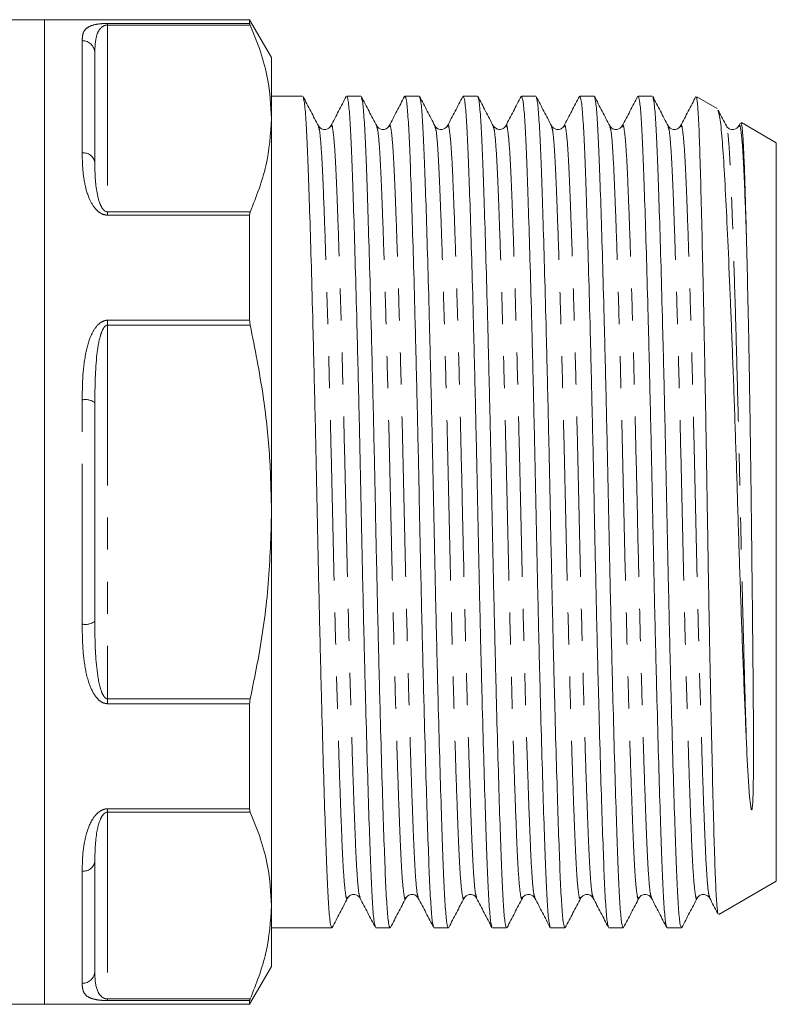
# Model space of a CAD drawing. Units: millimetres. Extents: x 131 to 275, y 91 to 260.
# Drawn here: x 245 to 275, y 179 to 218 of the extents above; entities that cross this region are included whole.
import ezdxf

# ---------------------------------------------------------------- set-up
doc = ezdxf.new("R2010")
doc.units = ezdxf.units.MM
doc.linetypes.add('PHANTOM', pattern=[12.7, 6.35, -1.27, 1.27, -1.27, 1.27, -1.27])

msp = doc.modelspace()

# ---------------------------------------------------------------- linework, layer by layer
at = {"color": 7, "linetype": 'Continuous', "lineweight": 15}
for p, q in [((246.459, 218.09), (241.329, 218.09)), ((254.593, 218.09), (246.459, 218.09)), ((246.459, 198.59), (246.459, 218.09)), ((255.459, 216.59), (254.593, 218.09)), ((254.593, 218.09), (254.593, 217.941)), ((248.459, 216.776), (248.459, 212.446)), ((255.459, 214.178), (255.459, 216.59)), ((256.693, 215.065), (255.459, 215.065)), ((259.002, 215.065), (258.437, 215.065)), ((261.311, 215.065), (260.746, 215.065)), ((263.62, 215.065), (263.055, 215.065)), ((265.929, 215.065), (265.364, 215.065)), ((268.238, 215.065), (267.673, 215.065)), ((270.547, 215.065), (269.982, 215.065)), ((273.116, 214.571), (272.304, 215.039)), ((255.459, 198.59), (255.459, 214.178)), ((257.318, 213.84), (257.315, 213.848)), ((259.626, 213.842), (259.624, 213.848)), ((262.432, 213.848), (262.43, 213.84)), ((264.741, 213.848), (264.739, 213.842)), ((266.554, 213.84), (266.551, 213.848)), ((268.862, 213.843), (268.86, 213.848)), ((271.668, 213.848), (271.666, 213.84)), ((274.027, 213.982), (273.975, 213.883)), ((273.977, 213.848), (273.975, 213.842)), ((275.459, 213.217), (274.077, 214.015)), ((275.459, 198.59), (275.459, 213.217)), ((254.593, 210.347), (254.593, 206.184)), ((248.459, 202.92), (248.459, 194.26)), ((246.459, 179.09), (246.459, 198.59)), ((255.459, 183.001), (255.459, 198.59)), ((275.459, 183.962), (275.459, 198.59)), ((254.593, 190.996), (254.593, 186.833)), ((248.459, 184.733), (248.459, 180.403)), ((273.184, 182.649), (275.459, 183.962)), ((258.968, 183.332), (258.966, 183.339)), ((260.781, 183.339), (260.779, 183.332)), ((263.09, 183.339), (263.088, 183.332)), ((265.895, 183.332), (265.893, 183.338)), ((268.204, 183.332), (268.202, 183.339)), ((270.017, 183.339), (270.015, 183.331)), ((272.326, 183.339), (272.324, 183.332)), ((255.459, 180.59), (255.459, 183.001)), ((255.459, 182.115), (257.847, 182.115)), ((259.591, 182.115), (260.156, 182.115)), ((261.9, 182.115), (262.465, 182.115)), ((264.209, 182.115), (264.774, 182.115)), ((266.518, 182.115), (267.083, 182.115)), ((268.827, 182.115), (269.392, 182.115)), ((271.136, 182.115), (271.701, 182.115)), ((254.593, 179.09), (255.459, 180.59)), ((223.609, 179.09), (246.459, 179.09)), ((246.459, 179.09), (254.593, 179.09)), ((254.593, 179.239), (254.593, 179.09))]:
    msp.add_line(p, q, dxfattribs=at)
at = {"color": 8, "linetype": 'PHANTOM', "lineweight": 0}
for p, q in [((248.959, 217.941), (254.593, 217.941)), ((248.959, 217.941), (248.959, 217.878)), ((248.959, 217.878), (248.959, 210.479)), ((254.616, 217.878), (248.959, 217.878)), ((247.959, 212.811), (247.959, 217.255)), ((248.959, 210.479), (248.959, 210.347)), ((248.959, 210.479), (254.616, 210.479)), ((254.593, 210.347), (248.959, 210.347)), ((248.959, 206.184), (254.593, 206.184)), ((248.959, 206.184), (248.959, 205.989)), ((248.959, 205.989), (248.959, 191.191)), ((254.616, 205.989), (248.959, 205.989)), ((247.959, 194.146), (247.959, 203.034)), ((248.959, 191.191), (248.959, 190.996)), ((248.959, 191.191), (254.616, 191.191)), ((254.593, 190.996), (248.959, 190.996)), ((248.959, 186.833), (254.593, 186.833)), ((248.959, 186.833), (248.959, 186.701)), ((248.959, 186.701), (248.959, 179.302)), ((254.616, 186.701), (248.959, 186.701)), ((247.959, 179.925), (247.959, 184.369)), ((248.959, 179.302), (254.616, 179.302)), ((248.959, 179.302), (248.959, 179.239)), ((254.593, 179.239), (248.959, 179.239))]:
    msp.add_line(p, q, dxfattribs=at)
for centre, radius, start, end in [((247.97, 216.765), 0.49, 1.2806, 91.226), ((248.018, 212.366), 0.449, 10.3014, 97.4933), ((248.078, 202.4), 0.645, 53.7347, 100.5884), ((248.078, 194.78), 0.645, 259.4116, 306.2653), ((248.018, 184.814), 0.449, 262.5067, 349.6986), ((247.97, 180.414), 0.49, 268.774, 358.7194)]:
    msp.add_arc(centre, radius, start, end, dxfattribs=at)
for points, knots in [([(247.959, 217.255), (247.963, 217.35), (247.97, 217.539), (248.093, 217.741), (248.306, 217.864), (248.575, 217.919), (248.779, 217.937), (248.891, 217.941), (248.951, 217.941), (248.959, 217.941)], [0, 0, 0, 0, 0.282167, 0.563636, 0.792846, 0.907313, 0.950341, 0.993459, 1, 1, 1, 1]), ([(248.459, 216.776), (248.465, 217.025), (248.473, 217.369), (248.629, 217.701), (248.757, 217.822), (248.854, 217.863), (248.906, 217.875), (248.938, 217.878), (248.955, 217.878), (248.959, 217.878)], [0, 0, 0, 0, 0.6018148, 0.8342807, 0.9375803, 0.969675, 0.9840506, 0.9962869, 1, 1, 1, 1]), ([(258.47, 183.334), (258.465, 183.312), (258.438, 183.211), (258.392, 183.427), (258.332, 183.977), (258.277, 184.9), (258.226, 186.131), (258.169, 187.676), (258.109, 189.523), (258.048, 191.617), (257.987, 193.879), (257.929, 196.221), (257.876, 198.583), (257.823, 200.946), (257.765, 203.288), (257.704, 205.552), (257.642, 207.647), (257.582, 209.495), (257.525, 211.04), (257.474, 212.278), (257.419, 213.185), (257.366, 213.738), (257.332, 213.81), (257.318, 213.84)], [0, 0, 0, 0, 0.014378, 0.065518, 0.116009, 0.16525, 0.213579, 0.263299, 0.314077, 0.365291, 0.416285, 0.466423, 0.515128, 0.563833, 0.613971, 0.664965, 0.716179, 0.766957, 0.816677, 0.865006, 0.914247, 0.964738, 1, 1, 1, 1]), ([(258.966, 183.339), (258.952, 183.369), (258.917, 183.441), (258.864, 183.995), (258.809, 184.902), (258.758, 186.14), (258.702, 187.685), (258.641, 189.533), (258.58, 191.628), (258.519, 193.892), (258.461, 196.234), (258.408, 198.596), (258.355, 200.958), (258.297, 203.3), (258.236, 205.563), (258.174, 207.657), (258.114, 209.504), (258.057, 211.048), (258.006, 212.28), (257.951, 213.202), (257.892, 213.753), (257.845, 213.969), (257.819, 213.867), (257.813, 213.845)], [0, 0, 0, 0, 0.035369, 0.085844, 0.135069, 0.183383, 0.233087, 0.283848, 0.335045, 0.386023, 0.436145, 0.484834, 0.533524, 0.583645, 0.634623, 0.685821, 0.736582, 0.786286, 0.834599, 0.883824, 0.9343, 0.985423, 1, 1, 1, 1]), ([(260.779, 183.332), (260.773, 183.311), (260.747, 183.211), (260.701, 183.427), (260.641, 183.977), (260.586, 184.9), (260.535, 186.131), (260.478, 187.676), (260.418, 189.523), (260.357, 191.617), (260.296, 193.879), (260.238, 196.221), (260.185, 198.583), (260.132, 200.946), (260.074, 203.288), (260.013, 205.552), (259.951, 207.647), (259.891, 209.495), (259.834, 211.04), (259.783, 212.278), (259.728, 213.185), (259.675, 213.74), (259.64, 213.812), (259.626, 213.842)], [0, 0, 0, 0, 0.013855, 0.064997, 0.11549, 0.164733, 0.213063, 0.262785, 0.313564, 0.364779, 0.415776, 0.465915, 0.514622, 0.563328, 0.613467, 0.664464, 0.715679, 0.766458, 0.81618, 0.86451, 0.913753, 0.964246, 1, 1, 1, 1]), ([(261.276, 183.336), (261.262, 183.366), (261.227, 183.439), (261.173, 183.995), (261.118, 184.902), (261.067, 186.14), (261.011, 187.685), (260.95, 189.533), (260.889, 191.628), (260.828, 193.892), (260.77, 196.234), (260.717, 198.596), (260.664, 200.958), (260.606, 203.3), (260.545, 205.563), (260.483, 207.657), (260.423, 209.504), (260.366, 211.048), (260.315, 212.28), (260.26, 213.202), (260.201, 213.753), (260.154, 213.969), (260.128, 213.867), (260.122, 213.844)], [0, 0, 0, 0, 0.036153, 0.086579, 0.135756, 0.184023, 0.233678, 0.28439, 0.335537, 0.386466, 0.436538, 0.48518, 0.533822, 0.583895, 0.634823, 0.68597, 0.736682, 0.786337, 0.834604, 0.883781, 0.934207, 0.985281, 1, 1, 1, 1]), ([(263.088, 183.332), (263.082, 183.311), (263.056, 183.211), (263.01, 183.427), (262.95, 183.977), (262.895, 184.9), (262.844, 186.131), (262.787, 187.676), (262.727, 189.523), (262.666, 191.617), (262.605, 193.879), (262.547, 196.221), (262.494, 198.583), (262.441, 200.946), (262.383, 203.288), (262.322, 205.552), (262.26, 207.647), (262.2, 209.495), (262.143, 211.04), (262.092, 212.277), (262.037, 213.185), (261.984, 213.742), (261.949, 213.815), (261.934, 213.845)], [0, 0, 0, 0, 0.013915, 0.065006, 0.115449, 0.164643, 0.212925, 0.262597, 0.313326, 0.36449, 0.415436, 0.465525, 0.514183, 0.562842, 0.612931, 0.663877, 0.715041, 0.76577, 0.815442, 0.863724, 0.912918, 0.963361, 1, 1, 1, 1]), ([(263.586, 183.334), (263.571, 183.365), (263.536, 183.437), (263.482, 183.995), (263.427, 184.902), (263.376, 186.14), (263.32, 187.685), (263.259, 189.533), (263.198, 191.628), (263.137, 193.892), (263.079, 196.234), (263.026, 198.596), (262.973, 200.958), (262.915, 203.3), (262.854, 205.563), (262.792, 207.657), (262.732, 209.504), (262.675, 211.048), (262.624, 212.28), (262.569, 213.202), (262.51, 213.753), (262.464, 213.968), (262.437, 213.869), (262.432, 213.848)], [0, 0, 0, 0, 0.03665, 0.087092, 0.136285, 0.184567, 0.234239, 0.284967, 0.336131, 0.387076, 0.437165, 0.485822, 0.53448, 0.584569, 0.635514, 0.686677, 0.737406, 0.787077, 0.835359, 0.884552, 0.934994, 0.986085, 1, 1, 1, 1]), ([(265.398, 183.336), (265.392, 183.313), (265.366, 183.211), (265.319, 183.426), (265.259, 183.978), (265.204, 184.9), (265.153, 186.131), (265.096, 187.676), (265.036, 189.523), (264.975, 191.617), (264.914, 193.879), (264.856, 196.221), (264.803, 198.583), (264.75, 200.946), (264.692, 203.288), (264.631, 205.552), (264.569, 207.647), (264.509, 209.495), (264.452, 211.04), (264.401, 212.277), (264.346, 213.185), (264.293, 213.741), (264.258, 213.814), (264.243, 213.844)], [0, 0, 0, 0, 0.014765, 0.065834, 0.116254, 0.165425, 0.213686, 0.263335, 0.314041, 0.365183, 0.416105, 0.466172, 0.514809, 0.563445, 0.613512, 0.664434, 0.715576, 0.766282, 0.815931, 0.864192, 0.913364, 0.963783, 1, 1, 1, 1]), ([(265.893, 183.338), (265.879, 183.368), (265.845, 183.44), (265.791, 183.995), (265.736, 184.902), (265.685, 186.14), (265.629, 187.685), (265.568, 189.533), (265.507, 191.628), (265.446, 193.892), (265.388, 196.234), (265.335, 198.596), (265.282, 200.958), (265.224, 203.3), (265.163, 205.563), (265.101, 207.657), (265.041, 209.504), (264.984, 211.048), (264.933, 212.28), (264.878, 213.202), (264.819, 213.753), (264.773, 213.968), (264.747, 213.869), (264.741, 213.848)], [0, 0, 0, 0, 0.035633, 0.086138, 0.135391, 0.183733, 0.233466, 0.284257, 0.335483, 0.386491, 0.436642, 0.485359, 0.534077, 0.584228, 0.635236, 0.686462, 0.737253, 0.786986, 0.835327, 0.884581, 0.935086, 0.986239, 1, 1, 1, 1]), ([(267.706, 183.334), (267.701, 183.312), (267.674, 183.211), (267.628, 183.427), (267.568, 183.977), (267.513, 184.9), (267.462, 186.131), (267.405, 187.676), (267.345, 189.523), (267.284, 191.617), (267.223, 193.879), (267.165, 196.221), (267.112, 198.583), (267.059, 200.946), (267.001, 203.288), (266.94, 205.552), (266.878, 207.647), (266.818, 209.495), (266.761, 211.04), (266.71, 212.278), (266.655, 213.185), (266.602, 213.738), (266.568, 213.81), (266.554, 213.84)], [0, 0, 0, 0, 0.014431, 0.065569, 0.116059, 0.165299, 0.213626, 0.263344, 0.31412, 0.365332, 0.416326, 0.466462, 0.515165, 0.563869, 0.614005, 0.664998, 0.71621, 0.766986, 0.816704, 0.865032, 0.914271, 0.964761, 1, 1, 1, 1]), ([(268.202, 183.339), (268.188, 183.369), (268.153, 183.441), (268.1, 183.995), (268.045, 184.902), (267.994, 186.14), (267.938, 187.685), (267.877, 189.533), (267.816, 191.628), (267.755, 193.892), (267.697, 196.234), (267.644, 198.596), (267.591, 200.958), (267.533, 203.3), (267.472, 205.563), (267.41, 207.657), (267.35, 209.504), (267.293, 211.048), (267.242, 212.28), (267.187, 213.202), (267.128, 213.753), (267.081, 213.969), (267.055, 213.868), (267.049, 213.845)], [0, 0, 0, 0, 0.035408, 0.085884, 0.135109, 0.183423, 0.233127, 0.283888, 0.335085, 0.386064, 0.436185, 0.484875, 0.533564, 0.583686, 0.634665, 0.685862, 0.736623, 0.786327, 0.834641, 0.883866, 0.934341, 0.985465, 1, 1, 1, 1]), ([(270.015, 183.331), (270.009, 183.31), (269.983, 183.211), (269.937, 183.427), (269.877, 183.977), (269.822, 184.9), (269.771, 186.131), (269.714, 187.676), (269.654, 189.523), (269.593, 191.617), (269.532, 193.879), (269.474, 196.221), (269.421, 198.583), (269.368, 200.946), (269.31, 203.288), (269.249, 205.552), (269.187, 207.647), (269.127, 209.495), (269.07, 211.04), (269.019, 212.278), (268.964, 213.185), (268.911, 213.74), (268.876, 213.812), (268.862, 213.843)], [0, 0, 0, 0, 0.013704, 0.064845, 0.115337, 0.164579, 0.212909, 0.26263, 0.313408, 0.364623, 0.415618, 0.465757, 0.514463, 0.563169, 0.613307, 0.664303, 0.715517, 0.766296, 0.816017, 0.864346, 0.913588, 0.96408, 1, 1, 1, 1]), ([(270.512, 183.336), (270.498, 183.366), (270.463, 183.439), (270.409, 183.995), (270.354, 184.902), (270.303, 186.14), (270.247, 187.685), (270.186, 189.533), (270.125, 191.628), (270.064, 193.892), (270.006, 196.234), (269.953, 198.596), (269.9, 200.958), (269.842, 203.3), (269.781, 205.563), (269.719, 207.657), (269.659, 209.504), (269.602, 211.048), (269.551, 212.28), (269.496, 213.202), (269.437, 213.753), (269.39, 213.969), (269.364, 213.867), (269.358, 213.844)], [0, 0, 0, 0, 0.0362173, 0.0866347, 0.1358038, 0.1840621, 0.2337093, 0.2844128, 0.3355515, 0.3864717, 0.4365361, 0.4851699, 0.5338038, 0.5838681, 0.6347883, 0.685927, 0.7366305, 0.7862777, 0.834536, 0.8837051, 0.9341226, 0.9851882, 1, 1, 1, 1]), ([(272.324, 183.332), (272.318, 183.311), (272.292, 183.211), (272.246, 183.427), (272.186, 183.977), (272.131, 184.9), (272.08, 186.131), (272.023, 187.676), (271.963, 189.523), (271.902, 191.617), (271.841, 193.879), (271.783, 196.221), (271.73, 198.583), (271.677, 200.946), (271.619, 203.288), (271.558, 205.552), (271.496, 207.647), (271.436, 209.495), (271.379, 211.04), (271.328, 212.277), (271.273, 213.185), (271.22, 213.743), (271.185, 213.815), (271.17, 213.846)], [0, 0, 0, 0, 0.013862, 0.064952, 0.115395, 0.164588, 0.21287, 0.262541, 0.313269, 0.364433, 0.415378, 0.465467, 0.514125, 0.562782, 0.612871, 0.663816, 0.71498, 0.765708, 0.81538, 0.863662, 0.912855, 0.963297, 1, 1, 1, 1]), ([(272.822, 183.334), (272.807, 183.365), (272.772, 183.437), (272.718, 183.995), (272.663, 184.902), (272.612, 186.14), (272.556, 187.685), (272.495, 189.533), (272.434, 191.628), (272.373, 193.892), (272.315, 196.234), (272.262, 198.596), (272.209, 200.958), (272.151, 203.3), (272.09, 205.563), (272.028, 207.657), (271.968, 209.504), (271.911, 211.048), (271.86, 212.28), (271.805, 213.202), (271.746, 213.753), (271.7, 213.968), (271.674, 213.869), (271.668, 213.848)], [0, 0, 0, 0, 0.036637, 0.087082, 0.136279, 0.184564, 0.234239, 0.28497, 0.336137, 0.387086, 0.437178, 0.485839, 0.5345, 0.584592, 0.63554, 0.686708, 0.737439, 0.787114, 0.835399, 0.884595, 0.935041, 0.986135, 1, 1, 1, 1]), ([(274.275, 189.483), (274.254, 190.171), (274.212, 191.545), (274.151, 193.839), (274.092, 196.198), (274.039, 198.576), (273.986, 200.946), (273.928, 203.288), (273.867, 205.552), (273.805, 207.647), (273.745, 209.495), (273.688, 211.04), (273.637, 212.278), (273.582, 213.185), (273.529, 213.74), (273.494, 213.813), (273.48, 213.843)], [0, 0, 0, 0, 0.07506, 0.149823, 0.223335, 0.294736, 0.365474, 0.438294, 0.512358, 0.58674, 0.660489, 0.732701, 0.802894, 0.874411, 0.947744, 1, 1, 1, 1]), ([(274.275, 209.544), (274.256, 210.07), (274.218, 211.107), (274.168, 212.304), (274.113, 213.215), (274.055, 213.755), (274.008, 213.968), (273.982, 213.869), (273.977, 213.848)], [0, 0, 0, 0, 0.188886, 0.372609, 0.559999, 0.752067, 0.946562, 1, 1, 1, 1]), ([(248.959, 210.347), (248.911, 210.352), (248.803, 210.362), (248.627, 210.454), (248.4, 210.675), (248.168, 211.129), (248.012, 211.755), (247.965, 212.346), (247.961, 212.689), (247.959, 212.811)], [0, 0, 0, 0, 0.039257, 0.087922, 0.167297, 0.331225, 0.593065, 0.856038, 1, 1, 1, 1]), ([(248.959, 210.479), (248.947, 210.48), (248.921, 210.481), (248.866, 210.503), (248.785, 210.569), (248.674, 210.746), (248.5, 211.291), (248.464, 211.886), (248.46, 212.346), (248.459, 212.446)], [0, 0, 0, 0, 0.011652, 0.023424, 0.058585, 0.127845, 0.289457, 0.844376, 1, 1, 1, 1]), ([(247.959, 203.034), (247.963, 203.369), (247.97, 204.037), (248.093, 204.955), (248.306, 205.648), (248.575, 206.022), (248.779, 206.153), (248.891, 206.183), (248.951, 206.184), (248.959, 206.184)], [0, 0, 0, 0, 0.282167, 0.563637, 0.792846, 0.907313, 0.950341, 0.993459, 1, 1, 1, 1]), ([(248.459, 202.92), (248.465, 203.564), (248.473, 204.458), (248.629, 205.44), (248.757, 205.813), (248.854, 205.942), (248.906, 205.978), (248.938, 205.988), (248.955, 205.989), (248.959, 205.989)], [0, 0, 0, 0, 0.601815, 0.834281, 0.93758, 0.969675, 0.984051, 0.996287, 1, 1, 1, 1]), ([(248.959, 191.191), (248.947, 191.192), (248.921, 191.195), (248.866, 191.226), (248.785, 191.323), (248.674, 191.584), (248.5, 192.401), (248.464, 193.334), (248.46, 194.093), (248.459, 194.26)], [0, 0, 0, 0, 0.011652, 0.023424, 0.058585, 0.127845, 0.289457, 0.844376, 1, 1, 1, 1]), ([(248.959, 190.996), (248.911, 191.001), (248.803, 191.013), (248.627, 191.12), (248.4, 191.378), (248.168, 191.921), (248.012, 192.706), (247.965, 193.491), (247.961, 193.975), (247.959, 194.146)], [0, 0, 0, 0, 0.039257, 0.087922, 0.167297, 0.331225, 0.593065, 0.856038, 1, 1, 1, 1]), ([(247.959, 184.369), (247.963, 184.609), (247.97, 185.088), (248.093, 185.803), (248.306, 186.374), (248.575, 186.693), (248.779, 186.806), (248.891, 186.832), (248.951, 186.832), (248.959, 186.833)], [0, 0, 0, 0, 0.282167, 0.563637, 0.792846, 0.907314, 0.950341, 0.993459, 1, 1, 1, 1]), ([(248.459, 184.733), (248.465, 185.129), (248.473, 185.678), (248.629, 186.329), (248.757, 186.581), (248.854, 186.669), (248.906, 186.694), (248.938, 186.701), (248.955, 186.701), (248.959, 186.701)], [0, 0, 0, 0, 0.601815, 0.834281, 0.93758, 0.969675, 0.984051, 0.996287, 1, 1, 1, 1]), ([(248.959, 179.302), (248.947, 179.302), (248.921, 179.303), (248.866, 179.313), (248.785, 179.344), (248.674, 179.428), (248.5, 179.7), (248.464, 180.038), (248.46, 180.338), (248.459, 180.403)], [0, 0, 0, 0, 0.011652, 0.023424, 0.058585, 0.127845, 0.289457, 0.844376, 1, 1, 1, 1]), ([(248.959, 179.239), (248.911, 179.239), (248.803, 179.241), (248.627, 179.255), (248.4, 179.293), (248.168, 179.381), (248.012, 179.541), (247.965, 179.735), (247.961, 179.875), (247.959, 179.925)], [0, 0, 0, 0, 0.039257, 0.087922, 0.167297, 0.331225, 0.593065, 0.856038, 1, 1, 1, 1])]:
    msp.add_open_spline(points, degree=3, knots=knots, dxfattribs=at)
at = {"color": 7, "linetype": 'Continuous', "lineweight": 15}
for points, knots in [([(254.616, 217.878), (254.607, 217.9), (254.595, 217.929), (254.594, 217.939), (254.593, 217.941)], [0, 0, 0, 0, 0.744672, 1, 1, 1, 1]), ([(255.459, 214.178), (255.429, 214.7), (255.377, 215.583), (255.047, 216.817), (254.759, 217.524), (254.616, 217.878)], [0, 0, 0, 0, 0.419699, 0.709326, 1, 1, 1, 1]), ([(257.318, 213.882), (257.217, 214.076), (257.014, 214.464), (256.812, 214.853), (256.711, 215.047)], [0, 0, 0, 0, 0.499976, 1, 1, 1, 1]), ([(256.711, 215.003), (256.725, 214.97), (256.76, 214.891), (256.814, 214.29), (256.869, 213.311), (256.92, 211.977), (256.977, 210.313), (257.037, 208.323), (257.099, 206.068), (257.159, 203.632), (257.218, 201.111), (257.27, 198.569), (257.323, 196.027), (257.381, 193.508), (257.442, 191.074), (257.504, 188.822), (257.564, 186.836), (257.621, 185.177), (257.672, 183.85), (257.727, 182.873), (257.786, 182.235), (257.827, 182.156), (257.847, 182.117)], [0, 0, 0, 0, 0.0370234, 0.0882069, 0.1381232, 0.1871151, 0.2375167, 0.2889905, 0.3409061, 0.3925998, 0.4434249, 0.4927979, 0.5421709, 0.592996, 0.6446898, 0.6966053, 0.7480791, 0.7984807, 0.8474726, 0.8973889, 0.9485724, 1, 1, 1, 1]), ([(258.42, 215.05), (258.319, 214.856), (258.117, 214.467), (257.914, 214.079), (257.813, 213.885)], [0, 0, 0, 0, 0.5000242, 1, 1, 1, 1]), ([(259.573, 182.176), (259.559, 182.209), (259.523, 182.288), (259.47, 182.89), (259.415, 183.869), (259.364, 185.202), (259.307, 186.866), (259.247, 188.856), (259.185, 191.112), (259.124, 193.548), (259.066, 196.069), (259.013, 198.611), (258.961, 201.153), (258.902, 203.672), (258.842, 206.106), (258.78, 208.358), (258.72, 210.343), (258.663, 212.003), (258.612, 213.329), (258.557, 214.307), (258.498, 214.945), (258.457, 215.024), (258.437, 215.063)], [0, 0, 0, 0, 0.037171, 0.088346, 0.138255, 0.187239, 0.237633, 0.289099, 0.341007, 0.392693, 0.44351, 0.492875, 0.542241, 0.593058, 0.644744, 0.696652, 0.748118, 0.798512, 0.847496, 0.897405, 0.94858, 1, 1, 1, 1]), ([(259.626, 213.883), (259.525, 214.077), (259.323, 214.466), (259.12, 214.854), (259.019, 215.048)], [0, 0, 0, 0, 0.499974, 1, 1, 1, 1]), ([(259.019, 215.006), (259.034, 214.972), (259.069, 214.893), (259.123, 214.29), (259.178, 213.311), (259.229, 211.977), (259.286, 210.313), (259.346, 208.323), (259.408, 206.068), (259.468, 203.632), (259.527, 201.111), (259.579, 198.569), (259.632, 196.027), (259.69, 193.508), (259.751, 191.074), (259.813, 188.822), (259.873, 186.836), (259.93, 185.177), (259.981, 183.85), (260.036, 182.873), (260.095, 182.235), (260.136, 182.156), (260.156, 182.117)], [0, 0, 0, 0, 0.037554, 0.08871, 0.138598, 0.187563, 0.237937, 0.289382, 0.341269, 0.392935, 0.443732, 0.493078, 0.542423, 0.59322, 0.644886, 0.696773, 0.748218, 0.798592, 0.847557, 0.897446, 0.948601, 1, 1, 1, 1]), ([(260.729, 215.049), (260.628, 214.855), (260.425, 214.467), (260.223, 214.079), (260.122, 213.885)], [0, 0, 0, 0, 0.500021, 1, 1, 1, 1]), ([(261.883, 182.172), (261.868, 182.206), (261.833, 182.286), (261.779, 182.89), (261.724, 183.869), (261.673, 185.202), (261.616, 186.866), (261.556, 188.856), (261.494, 191.112), (261.433, 193.548), (261.375, 196.069), (261.322, 198.611), (261.27, 201.153), (261.211, 203.672), (261.151, 206.106), (261.089, 208.358), (261.029, 210.343), (260.972, 212.003), (260.921, 213.329), (260.866, 214.307), (260.807, 214.945), (260.766, 215.024), (260.746, 215.063)], [0, 0, 0, 0, 0.037986, 0.089119, 0.138985, 0.187928, 0.238279, 0.289701, 0.341565, 0.393207, 0.443981, 0.493305, 0.542629, 0.593403, 0.645045, 0.696909, 0.748331, 0.798682, 0.847625, 0.897492, 0.948624, 1, 1, 1, 1]), ([(261.934, 213.885), (261.833, 214.079), (261.63, 214.468), (261.428, 214.856), (261.327, 215.05)], [0, 0, 0, 0, 0.499975, 1, 1, 1, 1]), ([(261.327, 215.009), (261.342, 214.975), (261.378, 214.896), (261.432, 214.29), (261.487, 213.311), (261.538, 211.977), (261.595, 210.313), (261.655, 208.323), (261.717, 206.068), (261.777, 203.632), (261.836, 201.111), (261.888, 198.569), (261.941, 196.027), (261.999, 193.508), (262.06, 191.074), (262.122, 188.822), (262.182, 186.836), (262.239, 185.177), (262.29, 183.85), (262.345, 182.873), (262.404, 182.235), (262.445, 182.156), (262.465, 182.117)], [0, 0, 0, 0, 0.0384271, 0.089536, 0.1393795, 0.1883, 0.2386281, 0.2900269, 0.3418668, 0.3934852, 0.4442362, 0.4935372, 0.5428383, 0.5935893, 0.6452077, 0.6970476, 0.7484463, 0.7987745, 0.8476949, 0.8975385, 0.9486474, 1, 1, 1, 1]), ([(263.037, 215.047), (262.935, 214.853), (262.733, 214.464), (262.531, 214.076), (262.43, 213.882)], [0, 0, 0, 0, 0.500024, 1, 1, 1, 1]), ([(264.193, 182.17), (264.178, 182.205), (264.142, 182.284), (264.088, 182.89), (264.033, 183.869), (263.982, 185.202), (263.925, 186.866), (263.865, 188.856), (263.803, 191.112), (263.742, 193.548), (263.684, 196.069), (263.631, 198.611), (263.579, 201.153), (263.52, 203.672), (263.46, 206.106), (263.398, 208.358), (263.338, 210.343), (263.281, 212.003), (263.23, 213.329), (263.175, 214.307), (263.116, 214.945), (263.075, 215.024), (263.055, 215.063)], [0, 0, 0, 0, 0.038407, 0.089517, 0.139362, 0.188283, 0.238613, 0.290012, 0.341853, 0.393473, 0.444225, 0.493527, 0.542829, 0.593581, 0.6452, 0.697041, 0.748441, 0.79877, 0.847692, 0.897536, 0.948646, 1, 1, 1, 1]), ([(264.244, 213.884), (264.142, 214.078), (263.94, 214.467), (263.738, 214.855), (263.637, 215.049)], [0, 0, 0, 0, 0.499979, 1, 1, 1, 1]), ([(263.637, 215.007), (263.652, 214.973), (263.687, 214.894), (263.741, 214.29), (263.796, 213.311), (263.847, 211.977), (263.904, 210.313), (263.964, 208.323), (264.026, 206.068), (264.086, 203.632), (264.145, 201.111), (264.197, 198.569), (264.25, 196.027), (264.308, 193.508), (264.369, 191.074), (264.431, 188.822), (264.491, 186.836), (264.548, 185.177), (264.599, 183.85), (264.654, 182.873), (264.713, 182.235), (264.754, 182.156), (264.774, 182.117)], [0, 0, 0, 0, 0.037942, 0.089077, 0.138946, 0.187891, 0.238244, 0.289669, 0.341535, 0.393179, 0.443956, 0.493282, 0.542608, 0.593384, 0.645029, 0.696895, 0.748319, 0.798673, 0.847618, 0.897487, 0.948621, 1, 1, 1, 1]), ([(265.346, 215.048), (265.245, 214.854), (265.043, 214.466), (264.84, 214.077), (264.739, 213.883)], [0, 0, 0, 0, 0.500026, 1, 1, 1, 1]), ([(266.5, 182.175), (266.486, 182.208), (266.451, 182.288), (266.397, 182.89), (266.342, 183.869), (266.291, 185.202), (266.234, 186.866), (266.174, 188.856), (266.112, 191.112), (266.051, 193.548), (265.993, 196.069), (265.94, 198.611), (265.888, 201.153), (265.829, 203.672), (265.769, 206.106), (265.707, 208.358), (265.647, 210.343), (265.59, 212.003), (265.539, 213.329), (265.484, 214.307), (265.425, 214.945), (265.384, 215.024), (265.364, 215.063)], [0, 0, 0, 0, 0.037339, 0.088505, 0.138405, 0.187381, 0.237766, 0.289223, 0.341122, 0.392799, 0.443607, 0.492964, 0.542321, 0.593129, 0.644806, 0.696705, 0.748162, 0.798547, 0.847523, 0.897423, 0.948589, 1, 1, 1, 1]), ([(266.554, 213.882), (266.453, 214.076), (266.25, 214.464), (266.048, 214.853), (265.947, 215.047)], [0, 0, 0, 0, 0.499975, 1, 1, 1, 1]), ([(265.947, 215.003), (265.961, 214.97), (265.996, 214.891), (266.05, 214.29), (266.105, 213.311), (266.156, 211.977), (266.213, 210.313), (266.273, 208.323), (266.335, 206.068), (266.395, 203.632), (266.454, 201.111), (266.506, 198.569), (266.559, 196.027), (266.617, 193.508), (266.678, 191.074), (266.74, 188.822), (266.8, 186.836), (266.857, 185.177), (266.908, 183.85), (266.963, 182.873), (267.022, 182.235), (267.063, 182.156), (267.083, 182.117)], [0, 0, 0, 0, 0.037015, 0.088199, 0.138116, 0.187108, 0.23751, 0.288984, 0.3409, 0.392594, 0.44342, 0.492793, 0.542167, 0.592992, 0.644687, 0.696603, 0.748077, 0.798479, 0.847471, 0.897388, 0.948572, 1, 1, 1, 1]), ([(267.656, 215.05), (267.555, 214.856), (267.353, 214.467), (267.15, 214.079), (267.049, 213.885)], [0, 0, 0, 0, 0.500025, 1, 1, 1, 1]), ([(268.809, 182.175), (268.795, 182.209), (268.759, 182.288), (268.706, 182.89), (268.651, 183.869), (268.6, 185.202), (268.543, 186.866), (268.483, 188.856), (268.421, 191.112), (268.36, 193.548), (268.302, 196.069), (268.249, 198.611), (268.197, 201.153), (268.138, 203.672), (268.078, 206.106), (268.016, 208.358), (267.956, 210.343), (267.899, 212.003), (267.848, 213.329), (267.793, 214.307), (267.734, 214.945), (267.693, 215.024), (267.673, 215.063)], [0, 0, 0, 0, 0.037213, 0.088386, 0.138293, 0.187275, 0.237667, 0.28913, 0.341036, 0.392719, 0.443534, 0.492898, 0.542261, 0.593076, 0.64476, 0.696665, 0.748129, 0.79852, 0.847503, 0.897409, 0.948582, 1, 1, 1, 1]), ([(268.862, 213.884), (268.761, 214.078), (268.558, 214.466), (268.356, 214.854), (268.255, 215.048)], [0, 0, 0, 0, 0.499974, 1, 1, 1, 1]), ([(268.255, 215.006), (268.27, 214.973), (268.305, 214.893), (268.359, 214.29), (268.414, 213.311), (268.465, 211.977), (268.522, 210.313), (268.582, 208.323), (268.644, 206.068), (268.704, 203.632), (268.763, 201.111), (268.815, 198.569), (268.868, 196.027), (268.926, 193.508), (268.987, 191.074), (269.049, 188.822), (269.109, 186.836), (269.166, 185.177), (269.217, 183.85), (269.272, 182.873), (269.331, 182.235), (269.372, 182.156), (269.392, 182.117)], [0, 0, 0, 0, 0.0377172, 0.0888637, 0.1387441, 0.1877007, 0.238066, 0.2895027, 0.3413809, 0.3930374, 0.4438258, 0.4931633, 0.5425008, 0.5932892, 0.6449457, 0.6968239, 0.7482606, 0.7986259, 0.8475825, 0.8974629, 0.9486094, 1, 1, 1, 1]), ([(269.965, 215.049), (269.864, 214.855), (269.661, 214.467), (269.459, 214.078), (269.358, 213.884)], [0, 0, 0, 0, 0.500022, 1, 1, 1, 1]), ([(271.119, 182.172), (271.104, 182.206), (271.069, 182.285), (271.015, 182.89), (270.96, 183.869), (270.909, 185.202), (270.852, 186.866), (270.792, 188.856), (270.73, 191.112), (270.669, 193.548), (270.611, 196.069), (270.558, 198.611), (270.506, 201.153), (270.447, 203.672), (270.387, 206.106), (270.325, 208.358), (270.265, 210.343), (270.208, 212.003), (270.157, 213.329), (270.102, 214.307), (270.043, 214.945), (270.002, 215.024), (269.982, 215.063)], [0, 0, 0, 0, 0.038053, 0.089181, 0.139044, 0.187984, 0.238332, 0.28975, 0.34161, 0.393249, 0.44402, 0.49334, 0.54266, 0.593431, 0.645069, 0.69693, 0.748348, 0.798696, 0.847636, 0.897499, 0.948627, 1, 1, 1, 1]), ([(271.17, 213.885), (271.069, 214.079), (270.866, 214.468), (270.664, 214.856), (270.563, 215.05)], [0, 0, 0, 0, 0.499975, 1, 1, 1, 1]), ([(270.563, 215.01), (270.578, 214.975), (270.614, 214.896), (270.668, 214.29), (270.723, 213.311), (270.774, 211.977), (270.831, 210.313), (270.891, 208.323), (270.953, 206.068), (271.013, 203.632), (271.072, 201.111), (271.124, 198.569), (271.177, 196.027), (271.235, 193.508), (271.296, 191.074), (271.358, 188.822), (271.418, 186.836), (271.475, 185.177), (271.526, 183.85), (271.581, 182.873), (271.64, 182.235), (271.681, 182.156), (271.701, 182.117)], [0, 0, 0, 0, 0.038479, 0.089585, 0.139426, 0.188344, 0.238669, 0.290065, 0.341902, 0.393518, 0.444266, 0.493564, 0.542863, 0.593611, 0.645227, 0.697064, 0.74846, 0.798785, 0.847703, 0.897544, 0.94865, 1, 1, 1, 1]), ([(272.273, 215.047), (272.171, 214.853), (271.969, 214.464), (271.767, 214.076), (271.665, 213.882)], [0, 0, 0, 0, 0.500023, 1, 1, 1, 1]), ([(273.158, 182.683), (273.153, 182.683), (273.135, 182.684), (273.1, 183.015), (273.056, 183.752), (273.013, 184.981), (272.967, 186.599), (272.919, 188.548), (272.868, 190.809), (272.819, 193.281), (272.77, 195.931), (272.726, 198.637), (272.682, 201.369), (272.634, 204.014), (272.584, 206.542), (272.534, 208.837), (272.485, 210.866), (272.44, 212.531), (272.397, 213.825), (272.351, 214.637), (272.312, 215.028), (272.291, 215.009), (272.283, 215.003)], [0, 0, 0, 0, 0.015881, 0.059358, 0.112178, 0.16653, 0.219416, 0.273805, 0.327192, 0.382127, 0.435516, 0.490453, 0.543841, 0.598743, 0.652695, 0.708212, 0.762166, 0.817684, 0.871634, 0.927118, 0.976334, 1, 1, 1, 1]), ([(273.48, 213.884), (273.379, 214.078), (273.271, 214.284), (273.164, 214.491), (273.157, 214.503)], [0, 0, 0, 0, 0.940221, 1, 1, 1, 1]), ([(254.616, 210.479), (254.856, 211.086), (255.34, 212.308), (255.419, 213.552), (255.459, 214.178)], [0, 0, 0, 0, 0.4972, 1, 1, 1, 1]), ([(273.137, 214.493), (273.158, 214.452), (273.21, 214.35), (273.291, 213.673), (273.377, 212.544), (273.458, 211.015), (273.549, 209.122), (273.642, 206.962), (273.736, 204.559), (273.827, 202.025), (273.914, 199.378), (273.994, 196.745), (274.084, 194.162), (274.178, 191.691), (274.242, 190.222), (274.275, 189.483)], [0, 0, 0, 0, 0.053435, 0.134345, 0.212977, 0.293918, 0.371878, 0.452155, 0.529224, 0.608529, 0.685602, 0.764929, 0.841458, 0.920271, 1, 1, 1, 1]), ([(257.812, 213.884), (257.758, 213.82), (257.672, 213.719), (257.41, 213.756), (257.349, 213.84), (257.317, 213.884)], [0, 0, 0, 0, 0.454884, 0.719688, 1, 1, 1, 1]), ([(260.121, 213.884), (260.09, 213.84), (260.028, 213.756), (259.766, 213.719), (259.68, 213.82), (259.626, 213.884)], [0, 0, 0, 0, 0.2803752, 0.545201, 1, 1, 1, 1]), ([(262.43, 213.884), (262.376, 213.82), (262.29, 213.719), (262.028, 213.756), (261.967, 213.84), (261.935, 213.884)], [0, 0, 0, 0, 0.4548071, 0.7196322, 1, 1, 1, 1]), ([(264.739, 213.884), (264.713, 213.846), (264.661, 213.772), (264.413, 213.707), (264.311, 213.814), (264.244, 213.884)], [0, 0, 0, 0, 0.255872, 0.512086, 1, 1, 1, 1]), ([(267.048, 213.884), (267.017, 213.84), (266.955, 213.756), (266.693, 213.719), (266.607, 213.82), (266.553, 213.884)], [0, 0, 0, 0, 0.28034, 0.545156, 1, 1, 1, 1]), ([(269.357, 213.884), (269.303, 213.82), (269.217, 213.719), (268.955, 213.756), (268.894, 213.84), (268.862, 213.884)], [0, 0, 0, 0, 0.454829, 0.719646, 1, 1, 1, 1]), ([(271.666, 213.884), (271.635, 213.84), (271.573, 213.756), (271.311, 213.719), (271.225, 213.82), (271.171, 213.884)], [0, 0, 0, 0, 0.280346, 0.545162, 1, 1, 1, 1]), ([(273.975, 213.884), (273.921, 213.82), (273.835, 213.719), (273.573, 213.756), (273.512, 213.84), (273.48, 213.884)], [0, 0, 0, 0, 0.454855, 0.719668, 1, 1, 1, 1]), ([(274.275, 209.544), (274.261, 210.031), (274.235, 211.016), (274.198, 212.178), (274.16, 213.099), (274.118, 213.717), (274.084, 214.026), (274.064, 213.992), (274.059, 213.984)], [0, 0, 0, 0, 0.181429, 0.366605, 0.548024, 0.733105, 0.931682, 1, 1, 1, 1]), ([(254.593, 210.347), (254.596, 210.385), (254.599, 210.436), (254.612, 210.47), (254.616, 210.479)], [0, 0, 0, 0, 0.744523, 1, 1, 1, 1]), ([(274.275, 189.483), (274.282, 189.326), (274.318, 188.541), (274.368, 187.684), (274.428, 187.018), (274.458, 186.857), (274.468, 186.813), (274.477, 186.799), (274.48, 186.796), (274.483, 186.796), (274.484, 186.796), (274.485, 186.797), (274.487, 186.798), (274.489, 186.8), (274.493, 186.808), (274.502, 186.837), (274.517, 186.948), (274.542, 187.384), (274.554, 188.246), (274.556, 189.757), (274.543, 191.73), (274.52, 194.095), (274.497, 196.167), (274.473, 198.268), (274.453, 199.963), (274.424, 202.05), (274.398, 203.682), (274.363, 205.65), (274.332, 207.159), (274.3, 208.568), (274.283, 209.218), (274.275, 209.544)], [0, 0, 0, 0, 0.0203552, 0.1020404, 0.1224002, 0.1274894, 0.1300371, 0.1303282, 0.1306217, 0.13068, 0.1307389, 0.1307805, 0.1308218, 0.1308943, 0.1310902, 0.1318969, 0.1350949, 0.147854, 0.1989052, 0.2609819, 0.3477109, 0.4339458, 0.5198642, 0.5627121, 0.6486302, 0.6914776, 0.7773931, 0.8202405, 0.9087262, 0.954187, 1, 1, 1, 1]), ([(254.616, 205.989), (254.607, 206.039), (254.595, 206.105), (254.594, 206.168), (254.593, 206.184)], [0, 0, 0, 0, 0.744821, 1, 1, 1, 1]), ([(255.459, 198.59), (255.442, 199.358), (255.408, 200.898), (255.135, 203.374), (254.8, 205.06), (254.616, 205.989)], [0, 0, 0, 0, 0.3088358, 0.6192772, 1, 1, 1, 1]), ([(254.616, 191.191), (254.737, 191.782), (255.047, 193.292), (255.383, 195.762), (255.434, 197.645), (255.459, 198.59)], [0, 0, 0, 0, 0.242825, 0.62007, 1, 1, 1, 1]), ([(254.593, 190.996), (254.596, 191.044), (254.599, 191.108), (254.612, 191.174), (254.616, 191.191)], [0, 0, 0, 0, 0.744689, 1, 1, 1, 1]), ([(254.616, 186.701), (254.607, 186.729), (254.595, 186.767), (254.594, 186.819), (254.593, 186.833)], [0, 0, 0, 0, 0.744666, 1, 1, 1, 1]), ([(255.459, 183.001), (255.429, 183.523), (255.377, 184.406), (255.047, 185.64), (254.759, 186.347), (254.616, 186.701)], [0, 0, 0, 0, 0.419699, 0.709326, 1, 1, 1, 1]), ([(258.471, 183.296), (258.503, 183.339), (258.565, 183.423), (258.827, 183.461), (258.913, 183.36), (258.967, 183.296)], [0, 0, 0, 0, 0.280289, 0.545089, 1, 1, 1, 1]), ([(260.78, 183.296), (260.811, 183.338), (260.871, 183.421), (261.131, 183.463), (261.219, 183.361), (261.276, 183.296)], [0, 0, 0, 0, 0.275528, 0.538671, 1, 1, 1, 1]), ([(263.089, 183.296), (263.144, 183.36), (263.23, 183.461), (263.492, 183.423), (263.553, 183.339), (263.585, 183.296)], [0, 0, 0, 0, 0.454784, 0.719614, 1, 1, 1, 1]), ([(265.398, 183.296), (265.43, 183.339), (265.492, 183.423), (265.754, 183.461), (265.839, 183.36), (265.894, 183.296)], [0, 0, 0, 0, 0.280388, 0.545218, 1, 1, 1, 1]), ([(267.707, 183.296), (267.762, 183.36), (267.848, 183.461), (268.11, 183.423), (268.171, 183.339), (268.203, 183.296)], [0, 0, 0, 0, 0.454959, 0.719745, 1, 1, 1, 1]), ([(270.016, 183.296), (270.041, 183.331), (270.091, 183.403), (270.264, 183.459), (270.437, 183.403), (270.487, 183.331), (270.512, 183.296)], [0, 0, 0, 0, 0.24731, 0.5, 0.75269, 1, 1, 1, 1]), ([(272.325, 183.296), (272.357, 183.339), (272.419, 183.423), (272.681, 183.461), (272.767, 183.36), (272.821, 183.296)], [0, 0, 0, 0, 0.280268, 0.545058, 1, 1, 1, 1]), ([(254.616, 179.302), (254.856, 179.909), (255.34, 181.131), (255.419, 182.376), (255.459, 183.001)], [0, 0, 0, 0, 0.4972007, 1, 1, 1, 1]), ([(257.863, 182.13), (257.965, 182.324), (258.167, 182.712), (258.369, 183.1), (258.47, 183.294)], [0, 0, 0, 0, 0.500023, 1, 1, 1, 1]), ([(258.966, 183.297), (259.067, 183.103), (259.27, 182.715), (259.472, 182.327), (259.573, 182.133)], [0, 0, 0, 0, 0.499975, 1, 1, 1, 1]), ([(260.174, 182.132), (260.275, 182.327), (260.477, 182.715), (260.68, 183.103), (260.781, 183.297)], [0, 0, 0, 0, 0.500023, 1, 1, 1, 1]), ([(261.276, 183.296), (261.377, 183.101), (261.58, 182.713), (261.782, 182.325), (261.883, 182.131)], [0, 0, 0, 0, 0.499974, 1, 1, 1, 1]), ([(262.483, 182.133), (262.584, 182.327), (262.787, 182.715), (262.989, 183.103), (263.09, 183.297)], [0, 0, 0, 0, 0.500025, 1, 1, 1, 1]), ([(263.586, 183.294), (263.687, 183.1), (263.889, 182.712), (264.092, 182.324), (264.193, 182.13)], [0, 0, 0, 0, 0.499976, 1, 1, 1, 1]), ([(264.791, 182.13), (264.892, 182.325), (265.094, 182.713), (265.297, 183.101), (265.398, 183.295)], [0, 0, 0, 0, 0.500026, 1, 1, 1, 1]), ([(265.893, 183.297), (265.995, 183.103), (266.197, 182.715), (266.399, 182.326), (266.5, 182.132)], [0, 0, 0, 0, 0.499979, 1, 1, 1, 1]), ([(267.099, 182.13), (267.201, 182.324), (267.403, 182.712), (267.605, 183.1), (267.707, 183.294)], [0, 0, 0, 0, 0.500023, 1, 1, 1, 1]), ([(268.202, 183.297), (268.303, 183.103), (268.506, 182.715), (268.708, 182.327), (268.809, 182.133)], [0, 0, 0, 0, 0.499974, 1, 1, 1, 1]), ([(269.41, 182.133), (269.511, 182.327), (269.714, 182.715), (269.916, 183.103), (270.017, 183.297)], [0, 0, 0, 0, 0.500023, 1, 1, 1, 1]), ([(270.512, 183.295), (270.613, 183.101), (270.816, 182.713), (271.018, 182.325), (271.119, 182.131)], [0, 0, 0, 0, 0.499975, 1, 1, 1, 1]), ([(271.719, 182.132), (271.82, 182.326), (272.022, 182.715), (272.225, 183.103), (272.326, 183.297)], [0, 0, 0, 0, 0.500025, 1, 1, 1, 1]), ([(272.822, 183.295), (272.923, 183.1), (273.03, 182.894), (273.138, 182.688), (273.144, 182.676)], [0, 0, 0, 0, 0.9409369, 1, 1, 1, 1]), ([(254.593, 179.239), (254.596, 179.249), (254.599, 179.262), (254.612, 179.294), (254.616, 179.302)], [0, 0, 0, 0, 0.744773, 1, 1, 1, 1])]:
    msp.add_open_spline(points, degree=3, knots=knots, dxfattribs=at)

doc.saveas('drawing.dxf')
